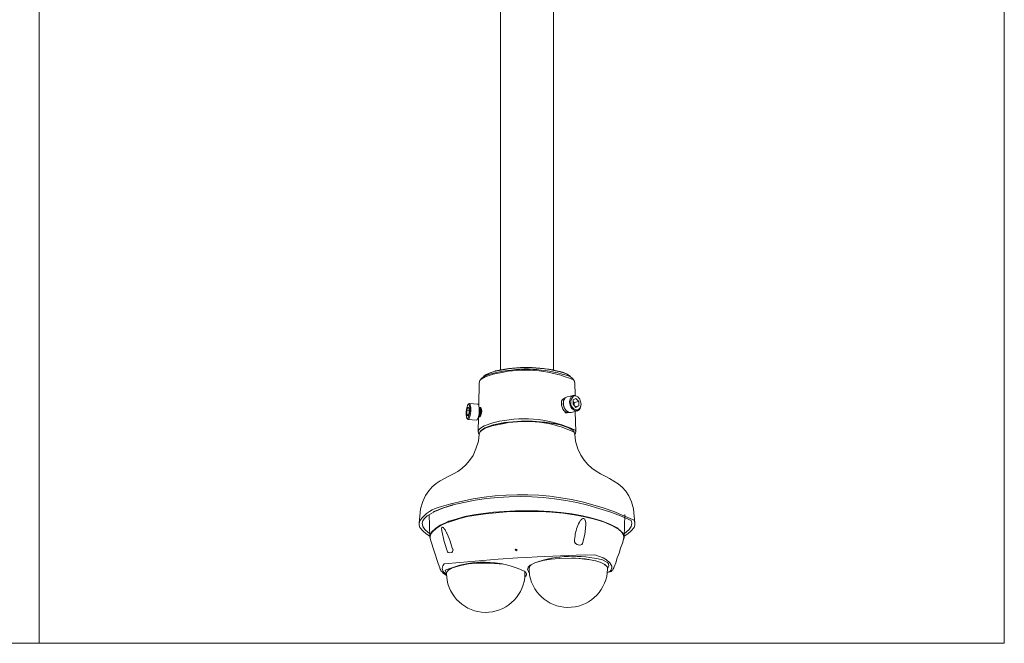
# Model space of a CAD drawing. Units: millimetres. Extents: x 2.7 to 21.9, y 3.8 to 11.8.
# Drawn here: x 18.6 to 21.9, y 3.8 to 5.8 of the extents above; entities that cross this region are included whole.
import ezdxf

# ---------------------------------------------------------------- set-up
doc = ezdxf.new("R2010")
doc.units = ezdxf.units.MM

# ---------------------------------------------------------------- blocks, each defined once
blk = doc.blocks.new('4')
at = {"lineweight": 0}
for points in [[(20.2104, 4.6911), (20.2104, 6.2938)], [(20.3837, 4.6911), (20.3837, 6.2888)], [(20.1871, 4.6811), (20.1712, 4.6761), (20.1554, 4.6694), (20.1479, 4.6636)], [(20.1929, 4.6869), (20.1729, 4.6811), (20.1637, 4.6761), (20.1554, 4.6703)], [(20.1562, 4.6711), (20.1737, 4.6811), (20.1929, 4.6869)], [(20.1937, 4.6869), (20.1929, 4.6869), (20.1937, 4.6877)], [(20.1937, 4.6869), (20.2246, 4.6927)], [(20.1404, 4.6494), (20.1387, 4.5753)], [(20.1862, 4.6777), (20.1596, 4.6686), (20.1471, 4.6611), (20.1429, 4.6561), (20.1404, 4.6494)], [(20.1479, 4.6636), (20.1429, 4.6569), (20.1404, 4.6494)], [(20.1554, 4.6702), (20.1479, 4.6636)], [(20.1562, 4.6711), (20.1554, 4.6702)], [(20.4262, 4.6786), (20.4387, 4.6703)], [(20.4387, 4.6702), (20.4462, 4.6636)], [(20.4537, 4.6494), (20.4521, 4.6569), (20.4462, 4.6636)], [(20.4537, 4.6494), (20.4537, 4.6503)], [(20.4537, 4.6494), (20.4546, 4.6086)], [(20.4196, 4.5986), (20.4137, 4.5944), (20.4104, 4.5886), (20.4096, 4.5753), (20.4146, 4.5628), (20.4187, 4.557), (20.4246, 4.5528)], [(20.4212, 4.5986), (20.4179, 4.5944), (20.4162, 4.5886), (20.4154, 4.5778), (20.4187, 4.567), (20.4254, 4.5578)], [(20.4196, 4.5986), (20.4229, 4.5994)], [(20.4221, 4.5994), (20.4287, 4.6028)], [(20.4287, 4.6028), (20.4487, 4.6078)], [(20.4571, 4.5978), (20.4479, 4.5928)], [(20.4479, 4.5928), (20.4479, 4.5786)], [(20.4479, 4.5878), (20.4521, 4.5844)], [(20.4554, 4.6078), (20.4487, 4.6078)], [(20.4671, 4.5878), (20.4521, 4.5844)], [(20.4521, 4.5844), (20.4521, 4.5745)], [(20.4571, 4.6061), (20.4646, 4.6019), (20.4696, 4.5961), (20.4637, 4.6036), (20.4554, 4.6078)], [(20.4671, 4.5878), (20.4571, 4.5978)], [(20.4671, 4.5736), (20.4671, 4.5878)], [(20.4704, 4.5953), (20.4696, 4.5961)], [(20.4746, 4.5786), (20.4729, 4.5869), (20.4704, 4.5953)], [(20.1004, 4.532), (20.0979, 4.5436), (20.0979, 4.5553), (20.0996, 4.567), (20.1037, 4.5778)], [(20.1037, 4.5695), (20.1004, 4.5595)], [(20.1004, 4.5595), (20.1071, 4.5586)], [(20.1004, 4.5595), (20.1004, 4.5445)], [(20.1037, 4.5778), (20.1062, 4.5803)], [(20.1037, 4.5778), (20.1062, 4.5778), (20.1079, 4.5753), (20.1096, 4.5695), (20.1096, 4.5561), (20.1079, 4.5436), (20.1037, 4.532)], [(20.1071, 4.5653), (20.1037, 4.5695)], [(20.1037, 4.5403), (20.1071, 4.5511)], [(20.1062, 4.5803), (20.1079, 4.5811), (20.1104, 4.5786), (20.1112, 4.5761), (20.1129, 4.5686), (20.1129, 4.5553), (20.1112, 4.542), (20.1062, 4.5295), (20.1046, 4.5286)], [(20.1071, 4.5511), (20.1071, 4.5653)], [(20.1362, 4.5795), (20.1079, 4.5811)], [(20.1404, 4.5486), (20.1404, 4.5661), (20.1396, 4.5736), (20.1387, 4.577), (20.1362, 4.5795)], [(20.1396, 4.5378), (20.1421, 4.552), (20.1404, 4.5661)], [(20.1421, 4.537), (20.1429, 4.5395), (20.1429, 4.5403), (20.1454, 4.5545), (20.1446, 4.5611), (20.1421, 4.5678), (20.1412, 4.5686), (20.1404, 4.5678)], [(20.1404, 4.5661), (20.1404, 4.567)], [(20.1421, 4.5636), (20.1404, 4.5661)], [(20.1421, 4.5686), (20.1412, 4.5686)], [(20.1412, 4.5403), (20.1429, 4.552), (20.1421, 4.5636)], [(20.1446, 4.5661), (20.1437, 4.5678), (20.1421, 4.5686)], [(20.1437, 4.567), (20.1454, 4.5678), (20.1471, 4.5661), (20.1479, 4.562), (20.1487, 4.5561), (20.1462, 4.542), (20.1437, 4.5378), (20.1421, 4.537)], [(20.1437, 4.5678), (20.1437, 4.5686)], [(20.1437, 4.5678), (20.1446, 4.5678), (20.1462, 4.5678), (20.1479, 4.562), (20.1487, 4.5561)], [(20.1454, 4.5636), (20.1446, 4.5661)], [(20.1446, 4.5411), (20.1462, 4.5528), (20.1446, 4.5653), (20.1446, 4.5661)], [(20.1462, 4.5445), (20.1471, 4.5545), (20.1454, 4.5636)], [(20.4221, 4.5503), (20.4221, 4.5545)], [(20.4279, 4.552), (20.4221, 4.5503)], [(20.4221, 4.5503), (20.4287, 4.5503)], [(20.4296, 4.5545), (20.4246, 4.5528)], [(20.4279, 4.5536), (20.4279, 4.552)], [(20.4279, 4.552), (20.4346, 4.552)], [(20.4287, 4.5503), (20.4346, 4.552)], [(20.4296, 4.5545), (20.4354, 4.552), (20.4421, 4.552)], [(20.4346, 4.552), (20.4346, 4.5528)], [(20.4421, 4.552), (20.4621, 4.557)], [(20.4479, 4.5786), (20.4571, 4.5686)], [(20.4554, 4.557), (20.4621, 4.557), (20.4679, 4.5603), (20.4712, 4.5653), (20.4746, 4.5778), (20.4729, 4.5711), (20.4696, 4.5645), (20.4646, 4.5603), (20.4571, 4.5603)], [(20.4671, 4.5736), (20.4554, 4.5703)], [(20.4554, 4.5553), (20.4571, 4.4886)], [(20.4571, 4.5686), (20.4671, 4.5736)], [(20.4746, 4.5778), (20.4746, 4.5786)], [(20.1004, 4.5445), (20.1046, 4.5445)], [(20.1004, 4.5445), (20.1037, 4.5403)], [(20.1004, 4.532), (20.1029, 4.5295)], [(20.1037, 4.532), (20.1021, 4.5311), (20.1004, 4.532)], [(20.1046, 4.5286), (20.1029, 4.5295)], [(20.1321, 4.527), (20.1046, 4.5286)], [(20.1321, 4.527), (20.1337, 4.5278)], [(20.1337, 4.5278), (20.1379, 4.537), (20.1396, 4.537), (20.1396, 4.5378), (20.1412, 4.537)], [(20.1379, 4.537), (20.1371, 4.4886)], [(20.1846, 4.5178), (20.1571, 4.5078), (20.1446, 4.5003), (20.1396, 4.4953), (20.1371, 4.4887)], [(20.1379, 4.537), (20.1404, 4.5478)], [(20.1396, 4.5378), (20.1412, 4.5403)], [(20.1396, 4.5378), (20.1396, 4.5386)], [(20.1404, 4.5478), (20.1404, 4.5486)], [(20.1421, 4.5361), (20.1412, 4.537)], [(20.1421, 4.537), (20.1412, 4.537)], [(20.1421, 4.5361), (20.1421, 4.537), (20.1429, 4.537), (20.1429, 4.5378)], [(20.1429, 4.5395), (20.1429, 4.5403)], [(20.1429, 4.5378), (20.1437, 4.5395), (20.1446, 4.5403)], [(20.1429, 4.5378), (20.1437, 4.5395)], [(20.1446, 4.5403), (20.1446, 4.5411)], [(20.3529, 4.5203), (20.3154, 4.5228), (20.2779, 4.5228), (20.2404, 4.5203), (20.2029, 4.5145), (20.1879, 4.5111)], [(20.4154, 4.5086), (20.3887, 4.5153), (20.3612, 4.5195), (20.3062, 4.5228), (20.2512, 4.5211), (20.2237, 4.5186), (20.1971, 4.5136)], [(20.3529, 4.5203), (20.3571, 4.5203)], [(20.4562, 4.4578), (20.4537, 4.4812), (20.4512, 4.4878), (20.4471, 4.4936), (20.4346, 4.502), (20.4062, 4.5111), (20.3812, 4.5161), (20.3571, 4.5203)], [(20.1371, 4.4887), (20.1396, 4.4803)], [(20.1862, 4.5111), (20.1587, 4.5011), (20.1471, 4.4928), (20.1421, 4.4878), (20.1404, 4.4812), (20.1429, 4.487), (20.1479, 4.4928), (20.1596, 4.5003), (20.1862, 4.5095)], [(20.1879, 4.5111), (20.1862, 4.5111)], [(20.1879, 4.5095), (20.1862, 4.5095)], [(20.1971, 4.5136), (20.1879, 4.5111)], [(20.4546, 4.4803), (20.4571, 4.4887)], [(20.1404, 4.4812), (20.1379, 4.4578)], [(20.1396, 4.4803), (20.1404, 4.4787)], [(20.4537, 4.4787), (20.4546, 4.4803)], [(19.9479, 4.2362), (19.9437, 4.1896)], [(20.0496, 4.2471), (20.0212, 4.2387), (19.9946, 4.2279), (19.9696, 4.2129), (19.9596, 4.2029), (19.9554, 4.1963), (19.9537, 4.1888)], [(19.9896, 4.2262), (20.0204, 4.2387), (20.0529, 4.2487)], [(20.0529, 4.2479), (20.0496, 4.2471)], [(20.6504, 4.1896), (20.6462, 4.2362)], [(19.9762, 4.2179), (19.9787, 4.1429), (19.9796, 4.1404), (19.9804, 4.1346), (20.0062, 4.0571), (20.0112, 4.043)], [(20.0412, 4.1954), (20.0354, 4.1929)], [(20.0421, 4.1954), (20.0412, 4.1954)], [(20.0421, 4.1954), (20.0679, 4.2038)], [(20.0437, 4.1938), (20.0771, 4.2046)], [(20.4687, 4.1921), (20.4704, 4.1954), (20.4721, 4.1963), (20.4737, 4.1996), (20.4746, 4.2004), (20.4762, 4.2013), (20.4771, 4.2029), (20.4787, 4.2038), (20.4796, 4.2038), (20.4804, 4.2046), (20.4837, 4.2046), (20.4854, 4.2029), (20.4862, 4.2013), (20.4871, 4.2004), (20.4879, 4.1988), (20.4887, 4.1963), (20.4887, 4.1929), (20.4896, 4.1921)], [(20.6179, 4.2179), (20.6154, 4.1429)], [(19.9437, 4.1896), (19.9437, 4.1904)], [(19.9437, 4.1896), (19.9437, 4.1821), (19.9462, 4.1754), (19.9554, 4.1638), (19.9662, 4.1538), (19.9787, 4.1463)], [(19.9787, 4.1546), (19.9621, 4.1688), (19.9562, 4.1779), (19.9537, 4.1888)], [(19.9787, 4.1429), (19.9804, 4.1513), (19.9846, 4.1596), (19.9971, 4.1721), (20.0121, 4.1821), (20.0279, 4.1896)], [(19.9796, 4.1421), (19.9796, 4.1429), (19.9812, 4.1521), (19.9862, 4.1596), (20.0004, 4.1729), (20.0162, 4.1829), (20.0337, 4.1904)], [(20.0171, 4.1713), (20.0171, 4.1721), (20.0179, 4.1738), (20.0179, 4.1754), (20.0187, 4.1763), (20.0187, 4.1771), (20.0196, 4.1771), (20.0196, 4.1763), (20.0204, 4.1763), (20.0221, 4.1754), (20.0237, 4.1738), (20.0246, 4.1721), (20.0254, 4.1713), (20.0262, 4.1696), (20.0287, 4.1671), (20.0312, 4.1621), (20.0321, 4.1596), (20.0337, 4.1579), (20.0346, 4.1563), (20.0354, 4.1538)], [(20.0421, 4.0921), (20.0387, 4.093), (20.0371, 4.0955), (20.0254, 4.1288), (20.0179, 4.1638), (20.0171, 4.1713)], [(20.0354, 4.1929), (20.0346, 4.1929), (20.0279, 4.1896)], [(20.0354, 4.1913), (20.0337, 4.1904)], [(20.0437, 4.1938), (20.0354, 4.1913)], [(20.4896, 4.1838), (20.4871, 4.1521), (20.4787, 4.1221)], [(20.4896, 4.1921), (20.4896, 4.1838)], [(20.4896, 4.1838), (20.4896, 4.1846)], [(20.5921, 4.1738), (20.6071, 4.1613)], [(20.5979, 4.1688), (20.6071, 4.1604)], [(20.6154, 4.1463), (20.6279, 4.1538), (20.6387, 4.1638), (20.6479, 4.1754), (20.6504, 4.1821), (20.6504, 4.1896)], [(20.6404, 4.1888), (20.6379, 4.1779), (20.6321, 4.1688), (20.6154, 4.1546)], [(20.6404, 4.1888), (20.6404, 4.1896)], [(19.9796, 4.1421), (19.9796, 4.1413)], [(19.9804, 4.1346), (19.9796, 4.1413)], [(20.4537, 4.1388), (20.4529, 4.1371), (20.4529, 4.1321), (20.4529, 4.1329)], [(20.4529, 4.1304), (20.4529, 4.1321)], [(20.4529, 4.1304), (20.4529, 4.1279)], [(20.4537, 4.1388), (20.4537, 4.1429), (20.4546, 4.1471)], [(20.5829, 4.0463), (20.5879, 4.0596), (20.5929, 4.0755), (20.5987, 4.0913), (20.6037, 4.1071), (20.6096, 4.1238), (20.6137, 4.1354)], [(20.6071, 4.1604), (20.6071, 4.1613), (20.6129, 4.1529), (20.6154, 4.1429)], [(20.6071, 4.1604), (20.6121, 4.1521), (20.6146, 4.1429), (20.6137, 4.1354)], [(20.6137, 4.1354), (20.6154, 4.1404), (20.6154, 4.1429)], [(20.6146, 4.1429), (20.6146, 4.1438)], [(20.0546, 4.1005), (20.0529, 4.0963), (20.0504, 4.093), (20.0421, 4.0921)], [(20.0479, 4.123), (20.0496, 4.1146)], [(20.0496, 4.1146), (20.0504, 4.1121), (20.0504, 4.1105), (20.0521, 4.1071)], [(20.0521, 4.1071), (20.0529, 4.1055), (20.0537, 4.1046)], [(20.0537, 4.1046), (20.0537, 4.1038)], [(20.0537, 4.1038), (20.0537, 4.1013)], [(20.0537, 4.1013), (20.0546, 4.1005)], [(20.0546, 4.1005), (20.0546, 4.1013)], [(20.2579, 4.1013), (20.2604, 4.1038)], [(20.2621, 4.0988), (20.2596, 4.0996), (20.2579, 4.1013)], [(20.2604, 4.1038), (20.2629, 4.103), (20.2646, 4.1005)], [(20.2646, 4.1005), (20.2621, 4.0988)], [(20.4787, 4.1221), (20.4771, 4.1196), (20.4737, 4.118), (20.4679, 4.1171), (20.4612, 4.1188), (20.4562, 4.1221), (20.4529, 4.1279)], [(20.0771, 4.0605), (20.2029, 4.0713), (20.2671, 4.0755), (20.2962, 4.0771)], [(20.2962, 4.0771), (20.3304, 4.0788), (20.4579, 4.0838)], [(20.4429, 4.0746), (20.4029, 4.0738), (20.3762, 4.0713), (20.3487, 4.0671), (20.3229, 4.0588), (20.3104, 4.053), (20.3062, 4.048), (20.3037, 4.0413)], [(20.4029, 4.0738), (20.4446, 4.0746)], [(20.5196, 4.0855), (20.4579, 4.0838)], [(20.5687, 4.0596), (20.5579, 4.0688), (20.5462, 4.0755), (20.5196, 4.0855)], [(20.0112, 4.043), (20.0112, 4.0421), (20.0121, 4.0388), (20.0146, 4.0355), (20.0162, 4.0322), (20.0187, 4.0297)], [(20.0254, 4.0555), (20.0212, 4.0496), (20.0187, 4.0405), (20.0221, 4.0313), (20.0254, 4.0272)], [(20.0771, 4.0605), (20.0254, 4.0555)], [(20.0329, 4.0255), (20.0354, 4.0313), (20.0404, 4.0363), (20.0521, 4.043), (20.0787, 4.0505), (20.1054, 4.0555), (20.1329, 4.058), (20.1054, 4.0555), (20.0787, 4.0505), (20.0529, 4.043), (20.0404, 4.0363), (20.0354, 4.0313), (20.0337, 4.0255)], [(20.2196, 4.0546), (20.1762, 4.058), (20.1329, 4.058), (20.1746, 4.0588), (20.2171, 4.0555)], [(20.3004, 4.0438), (20.2987, 4.0371), (20.3021, 4.0305)], [(20.3037, 4.048), (20.3012, 4.0455), (20.3012, 4.0446), (20.3004, 4.0438)], [(20.3087, 4.0521), (20.3079, 4.0513), (20.3062, 4.0505), (20.3037, 4.048)], [(20.5604, 4.0596), (20.5604, 4.0605), (20.5587, 4.0613)], [(20.5604, 4.0455), (20.5612, 4.0413), (20.5596, 4.0463)], [(20.5621, 4.0588), (20.5604, 4.0596)], [(20.5612, 4.0413), (20.5621, 4.0421)], [(20.5612, 4.0413), (20.5612, 4.0388)], [(20.5621, 4.0421), (20.5654, 4.0488), (20.5646, 4.0555), (20.5629, 4.0571), (20.5621, 4.0588)], [(20.5729, 4.0371), (20.5754, 4.043), (20.5746, 4.0488), (20.5687, 4.0596)], [(20.5687, 4.0305), (20.5704, 4.033), (20.5712, 4.0338)], [(20.5704, 4.0305), (20.5712, 4.0313), (20.5729, 4.0313), (20.5737, 4.0322), (20.5754, 4.033), (20.5754, 4.0338)], [(20.5712, 4.0338), (20.5729, 4.0355)], [(20.5729, 4.0355), (20.5729, 4.0371)], [(20.5754, 4.0338), (20.5729, 4.0313)], [(20.5754, 4.0347), (20.5754, 4.0338), (20.5779, 4.0363), (20.5796, 4.0396), (20.5821, 4.043), (20.5829, 4.0463)], [(20.0237, 4.0247), (20.0187, 4.0297)], [(20.0237, 4.0247), (20.0337, 4.018)], [(20.0254, 4.0272), (20.0337, 4.0197)], [(20.0321, 4.0263), (20.0329, 4.0255)], [(20.0329, 4.0255), (20.0329, 4.0247)], [(20.0329, 4.0247), (20.0337, 4.0222)], [(20.0337, 4.0255), (20.0337, 4.0222)], [(20.2879, 4.033), (20.2887, 4.0313), (20.2896, 4.0288), (20.2904, 4.0255)], [(20.2904, 4.013), (20.2929, 4.0155), (20.2929, 4.0163), (20.2937, 4.0163), (20.2937, 4.0172), (20.2946, 4.018), (20.2946, 4.0188), (20.2954, 4.0197), (20.2954, 4.0247), (20.2946, 4.0247), (20.2946, 4.0263), (20.2937, 4.0263), (20.2937, 4.028)], [(20.2929, 4.028), (20.2921, 4.0297)], [(20.2937, 4.028), (20.2929, 4.028)], [(20.3021, 4.0305), (20.3046, 4.028)], [(20.5679, 4.0305), (20.5604, 4.028), (20.5662, 4.0297), (20.5687, 4.0297), (20.5704, 4.0305)], [(20.5604, 4.0272), (20.5612, 4.028), (20.5646, 4.0288), (20.5679, 4.0297)], [(20.5729, 4.0313), (20.5721, 4.0313), (20.5712, 4.0305), (20.5696, 4.0305), (20.5687, 4.0297), (20.5679, 4.0297)], [(20.5687, 4.0305), (20.5679, 4.0305)], [(20.5721, 4.0313), (20.5704, 4.0305), (20.5687, 4.0305)], [(20.5687, 4.0297), (20.5704, 4.0305)], [(20.5704, 4.0305), (20.5687, 4.0305)], [(20.5721, 4.0313), (20.5721, 4.0322)]]:
    blk.add_lwpolyline(points, dxfattribs=at)
for points in [[(20.4537, 4.6503), (20.4496, 4.6586, 0.145574), (20.2204, 4.6844), (20.1862, 4.6777)], [(20.4462, 4.6636), (20.4387, 4.6694, 0.127574), (20.2187, 4.6869), (20.1871, 4.6811)], [(20.4387, 4.6703), (20.4262, 4.6786, 0.119471), (20.2246, 4.6936), (20.1937, 4.6877)], [(20.4487, 4.6078), (20.4421, 4.6036, 0.382897), (20.4487, 4.5611), (20.4554, 4.557)], [(20.4571, 4.6061), (20.4496, 4.6053, 0.454933), (20.4504, 4.5636), (20.4571, 4.5603)], [(20.4571, 4.4887), (20.4554, 4.4937, 0.163204), (20.2071, 4.5228), (20.1846, 4.5178)], [(20.4537, 4.4812), (20.4504, 4.4886, 0.15253), (20.2221, 4.5161), (20.1879, 4.5095)], [(20.6504, 4.1896), (20.6479, 4.1988, 0.167884), (20.0854, 4.2612), (20.0471, 4.2529), (20.0171, 4.2437, 0.180379), (19.9454, 4.1971), (19.9437, 4.1896)], [(20.6404, 4.1888), (20.6379, 4.1979, 0.170348), (20.0537, 4.2487), (20.0529, 4.2479)], [(20.5587, 4.0613), (20.5446, 4.0688, 0.145371), (20.3229, 4.0596), (20.3087, 4.0521)], [(20.2921, 4.0297), (20.2896, 4.0313, 0.216151), (20.0287, 4.0347), (20.0321, 4.0263)], [(20.3037, 4.0413), (20.3037, 4.0388), (20.3054, 4.0188, 0.900792), (20.5612, 4.0388), (20.5612, 4.0413)], [(20.0337, 4.0222), (20.0354, 4.0022, 0.900472), (20.2904, 4.0222), (20.2904, 4.0255)]]:
    blk.add_lwpolyline(points, format="xyb", dxfattribs=at)
for points in [[(20.2246, 4.6927), (20.2776, 4.7023), (20.3768, 4.6999), (20.4262, 4.6786)], [(20.4296, 4.5545), (20.416, 4.5648), (20.412, 4.5854), (20.4221, 4.5994)], [(20.1379, 4.4578), (20.0999, 4.3095), (19.9821, 4.3745), (19.9479, 4.2362)], [(20.6462, 4.2362), (20.6164, 4.3702), (20.4904, 4.3139), (20.4562, 4.4578)], [(20.0679, 4.2038), (20.1961, 4.2416), (20.4747, 4.2439), (20.5921, 4.1738)], [(20.0771, 4.2046), (20.2005, 4.2378), (20.4847, 4.243), (20.5979, 4.1688)], [(20.4546, 4.1471), (20.4561, 4.1629), (20.4622, 4.1778), (20.4687, 4.1921)], [(20.0354, 4.1538), (20.0408, 4.144), (20.0436, 4.1332), (20.0479, 4.123)], [(20.4429, 4.0746), (20.4638, 4.0741), (20.5468, 4.0704), (20.5604, 4.0455)], [(20.4446, 4.0746), (20.4714, 4.0745), (20.54, 4.0704), (20.5596, 4.0463)]]:
    blk.add_open_spline(points, degree=3, dxfattribs=at)

msp = doc.modelspace()

# ---------------------------------------------------------------- linework, layer by layer
at = {"lineweight": 0}
for points in [[(15.5337, 7.8016), (15.5337, 7.3801), (15.5337, 6.9577), (18.6979, 6.9577), (18.6979, 3.7956), (21.8612, 3.7956), (21.8612, 6.9577), (18.6979, 6.9577)], [(18.6979, 7.8016), (18.6979, 7.3801), (18.6979, 6.9577), (21.8612, 6.9577), (21.8612, 3.7956)], [(15.5337, 6.9577), (18.6979, 6.9577), (18.6979, 3.7956), (15.5337, 3.7956)]]:
    msp.add_lwpolyline(points, dxfattribs=at)

# ---------------------------------------------------------------- block references
msp.add_blockref('4', (0, 0))

doc.saveas('drawing.dxf')
